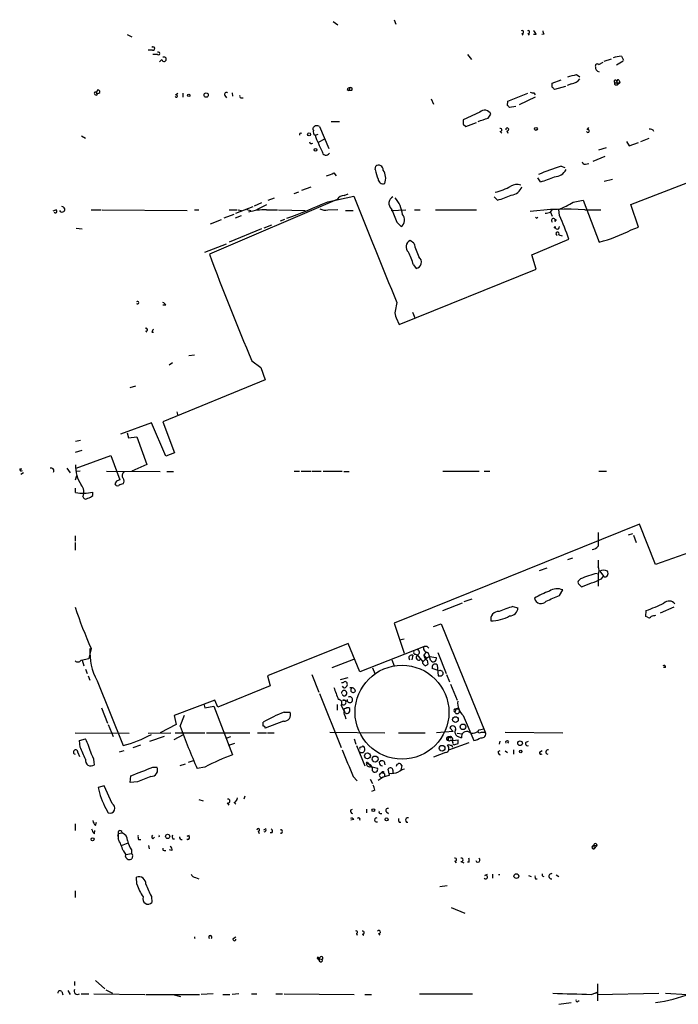
# Model space of a CAD drawing. Extents: x 0 to 72987, y 0 to 73066.
# Drawn here: x 21 to 122, y 72765 to 72916 of the extents above; entities that cross this region are included whole.
import ezdxf

# ---------------------------------------------------------------- set-up
doc = ezdxf.new("R2010")
doc.units = 0
doc.header["$MEASUREMENT"] = 0
doc.layers.add('MAIN', color=5, linetype='CONTINUOUS')

msp = doc.modelspace()

# ---------------------------------------------------------------- linework, layer by layer
at = {"layer": 'MAIN'}
for p, q in [((69.0033, 72915.556), (69.6807, 72915.048)), ((78.3167, 72915.81), (78.5707, 72915.1327)), ((37.4227, 72913.524), (38.1847, 72913.1854)), ((97.8747, 72913.6934), (98.044, 72913.4394)), ((98.806, 72913.6934), (98.9753, 72913.4394)), ((100.076, 72913.524), (99.6527, 72913.524)), ((101.2613, 72913.6087), (100.9227, 72913.524)), ((41.3173, 72911.1534), (40.64, 72911.1534)), ((42.0793, 72910.476), (41.402, 72910.476)), ((89.5773, 72910.476), (90.17, 72909.714)), ((42.7567, 72909.714), (42.418, 72909.3754)), ((109.6433, 72908.952), (110.3207, 72909.2907)), ((110.49, 72909.46), (111.5907, 72909.7987)), ((113.3687, 72909.46), (112.3527, 72908.8674)), ((113.1147, 72910.222), (113.4533, 72909.6294)), ((106.2567, 72907.428), (106.7647, 72907.0894)), ((102.5313, 72906.0734), (103.886, 72906.5814)), ((102.5313, 72905.4807), (102.5313, 72906.0734)), ((105.4947, 72905.9887), (104.8173, 72905.7347)), ((112.0987, 72906.158), (112.8607, 72906.158)), ((112.4373, 72906.3274), (112.522, 72905.8194)), ((112.8607, 72906.158), (112.522, 72905.8194)), ((112.776, 72906.4967), (112.8607, 72906.158)), ((44.8733, 72904.2954), (45.212, 72904.5494)), ((45.974, 72904.5494), (45.974, 72903.9567)), ((53.5093, 72904.634), (53.594, 72904.126)), ((71.12, 72905.142), (71.374, 72904.9727)), ((71.5433, 72905.396), (71.374, 72904.9727)), ((71.7973, 72904.9727), (71.374, 72904.9727)), ((95.758, 72903.364), (98.806, 72904.5494)), ((99.7373, 72904.634), (99.9067, 72904.2954)), ((104.5633, 72905.5654), (102.87, 72905.142)), ((112.268, 72905.8194), (112.522, 72905.8194)), ((52.4087, 72904.2107), (52.6627, 72903.872)), ((54.864, 72903.872), (55.2027, 72903.872)), ((83.9893, 72903.7027), (84.328, 72902.856)), ((95.6733, 72902.6867), (95.758, 72903.364)), ((99.9067, 72903.9567), (97.4513, 72902.7714)), ((91.44, 72901.6707), (88.9, 72900.4854)), ((92.71, 72900.7394), (93.1333, 72901.332)), ((96.9433, 72902.5174), (96.012, 72902.348)), ((68.6647, 72900.2314), (69.9347, 72900.2314)), ((88.9, 72899.808), (89.3233, 72899.4694)), ((89.3233, 72899.4694), (90.932, 72900.062)), ((66.8867, 72899.4694), (68.326, 72896.0827)), ((94.5727, 72898.7074), (94.8267, 72898.4534)), ((95.5887, 72898.792), (95.758, 72898.4534)), ((107.8653, 72898.9614), (108.1193, 72899.3)), ((30.48, 72898.03), (31.0727, 72897.6914)), ((66.2093, 72898.1147), (66.7173, 72898.284)), ((67.6487, 72897.522), (66.7173, 72897.014)), ((113.8767, 72897.1834), (114.3, 72896.506)), ((114.3, 72896.506), (115.7393, 72897.014)), ((116.078, 72897.1834), (117.348, 72897.6914)), ((109.6433, 72895.9134), (110.8287, 72896.252)), ((107.6113, 72893.712), (108.1193, 72893.7967)), ((108.7967, 72894.1354), (110.6593, 72894.8974)), ((69.088, 72892.3574), (69.4267, 72891.934)), ((75.438, 72892.8654), (75.5227, 72893.3734)), ((103.886, 72893.3734), (104.4787, 72893.204)), ((100.7533, 72891.0027), (100.33, 72891.5954)), ((110.49, 72891.0874), (111.76, 72891.426)), ((114.554, 72887.5314), (124.206, 72891.2567)), ((62.992, 72889.2247), (63.754, 72889.4787)), ((64.1773, 72889.7327), (65.6167, 72890.2407)), ((69.596, 72888.2934), (50.038, 72879.9114)), ((57.9967, 72887.7854), (56.896, 72887.2774)), ((59.0127, 72888.2087), (60.0287, 72888.5474)), ((68.1567, 72887.9547), (72.136, 72888.8014)), ((70.6967, 72888.886), (71.2893, 72889.14)), ((94.1493, 72888.2087), (93.6413, 72888.7167)), ((105.7487, 72887.87), (107.2727, 72888.2087)), ((107.2727, 72888.2087), (109.728, 72881.774)), ((26.5853, 72886.6847), (26.0773, 72886.5154)), ((31.9193, 72886.6847), (33.4433, 72886.6847)), ((33.6127, 72886.6847), (46.6513, 72886.6)), ((47.752, 72886.6847), (48.4293, 72886.6847)), ((53.086, 72886.6847), (54.2713, 72886.6847)), ((54.102, 72886.1767), (56.7267, 72887.1927)), ((54.4407, 72886.6847), (54.9487, 72886.6)), ((55.7953, 72886.7694), (56.388, 72886.6)), ((58.7587, 72887.4467), (57.2347, 72886.6847)), ((58.7587, 72886.6847), (60.452, 72886.6847)), ((60.6213, 72886.6847), (64.6853, 72886.6)), ((68.1567, 72886.6847), (69.6807, 72886.7694)), ((70.866, 72886.6), (72.0513, 72886.6)), ((77.8933, 72886.6), (80.0947, 72886.6847)), ((81.4493, 72886.6847), (82.296, 72886.6847)), ((84.6667, 72886.6847), (90.932, 72886.6847)), ((102.2773, 72886.346), (102.5313, 72886.6847)), ((102.2773, 72886.346), (102.5313, 72885.7534)), ((103.632, 72885.838), (103.5473, 72886.7694)), ((107.5267, 72886.6847), (109.982, 72886.6847)), ((115.7393, 72884.06), (114.554, 72887.5314)), ((50.2073, 72884.568), (51.9007, 72885.2454)), ((53.7633, 72886.0074), (52.2393, 72885.4147)), ((54.0173, 72885.4994), (54.9487, 72885.838)), ((61.5527, 72885.2454), (60.8753, 72884.9914)), ((78.74, 72884.822), (79.4173, 72884.1447)), ((100.1607, 72885.4147), (100.33, 72885.584)), ((102.9547, 72884.9067), (103.2087, 72885.2454)), ((29.6333, 72883.8907), (30.5647, 72883.806)), ((57.9967, 72883.806), (53.086, 72881.774)), ((58.42, 72883.9754), (59.6053, 72884.3987)), ((102.9547, 72884.1447), (102.7853, 72883.8907)), ((114.6387, 72883.6367), (115.7393, 72884.06)), ((81.3647, 72881.6047), (80.772, 72882.028)), ((99.3987, 72879.8267), (105.0713, 72882.1974)), ((103.5473, 72882.8747), (104.0553, 72882.7054)), ((49.3607, 72880.25), (52.6627, 72881.52)), ((100.076, 72877.6254), (99.3987, 72879.8267)), ((79.0787, 72869.1587), (100.076, 72877.6254)), ((81.28, 72878.3027), (81.7033, 72877.71)), ((43.3493, 72872.122), (42.926, 72872.122)), ((78.74, 72872.5454), (78.486, 72871.1907)), ((78.6553, 72870.1747), (79.0787, 72869.1587)), ((81.1107, 72871.0214), (81.534, 72870.09)), ((40.3013, 72868.1427), (40.4707, 72867.9734)), ((41.2327, 72867.9734), (41.4867, 72867.9734)), ((46.9053, 72864.4174), (47.752, 72864.502)), ((43.8573, 72862.978), (44.3653, 72863.3167)), ((56.5573, 72863.5707), (57.912, 72862.5547)), ((57.912, 72862.5547), (58.5893, 72860.692)), ((58.5893, 72860.692), (42.926, 72854.2574)), ((37.9307, 72859.5067), (38.7773, 72859.7607)), ((45.0427, 72855.7814), (45.212, 72855.1887)), ((41.148, 72854.088), (36.4067, 72852.3947)), ((43.3493, 72849.008), (41.148, 72854.088)), ((42.926, 72854.2574), (44.704, 72849.516)), ((37.4227, 72852.564), (37.6767, 72851.802)), ((37.6767, 72851.802), (38.9467, 72851.9714)), ((38.9467, 72851.9714), (40.4707, 72847.738)), ((29.5487, 72851.294), (30.3107, 72851.4634)), ((29.5487, 72849.6007), (30.5647, 72849.9394)), ((29.6333, 72847.1454), (34.9673, 72849.0927)), ((34.9673, 72849.0927), (36.322, 72845.3674)), ((44.704, 72849.516), (43.3493, 72849.008)), ((20.9973, 72847.0607), (21.336, 72847.0607)), ((28.194, 72847.1454), (28.702, 72846.468)), ((40.4707, 72847.738), (38.1847, 72846.722)), ((21.59, 72846.468), (21.1667, 72846.214)), ((29.5487, 72845.3674), (29.718, 72846.0447)), ((30.226, 72846.722), (29.6333, 72846.6374)), ((34.29, 72846.722), (42.5027, 72846.6374)), ((43.5187, 72846.6374), (44.5347, 72846.6374)), ((62.992, 72846.722), (63.8387, 72846.722)), ((64.0927, 72846.722), (65.6167, 72846.722)), ((65.786, 72846.722), (67.1407, 72846.722)), ((67.4793, 72846.722), (70.358, 72846.722)), ((70.612, 72846.6374), (71.4587, 72846.6374)), ((85.7673, 72846.722), (91.3553, 72846.722)), ((92.1173, 72846.722), (92.964, 72846.722)), ((109.6433, 72846.722), (110.8287, 72846.722)), ((29.5487, 72843.42), (29.5487, 72844.0974)), ((35.814, 72845.198), (35.56, 72844.7747)), ((32.1733, 72842.9967), (32.1733, 72843.5047)), ((115.9087, 72838.594), (78.3167, 72823.4387)), ((118.364, 72832.4134), (115.9087, 72838.594)), ((29.464, 72836.816), (29.464, 72835.9694)), ((114.2153, 72836.9854), (114.8927, 72837.1547)), ((114.9773, 72836.9007), (115.4007, 72835.8)), ((29.464, 72835.8), (29.464, 72834.6147)), ((126.6613, 72835.3767), (118.364, 72832.4134)), ((104.902, 72833.1754), (105.664, 72833.4294)), ((109.5587, 72833.0907), (109.5587, 72832.0747)), ((100.584, 72831.482), (101.7693, 72831.9054)), ((109.5587, 72830.8894), (109.5587, 72829.1114)), ((109.8127, 72831.3974), (110.4053, 72830.6354)), ((110.0667, 72830.212), (110.4053, 72830.6354)), ((106.8493, 72830.212), (106.5107, 72829.8734)), ((106.68, 72829.3654), (107.0187, 72829.0267)), ((103.632, 72827.672), (104.14, 72828.5187)), ((85.7673, 72825.386), (88.8153, 72826.5714)), ((89.0693, 72826.7407), (90.2547, 72827.164)), ((96.52, 72825.9787), (97.282, 72825.8094)), ((116.84, 72824.4547), (116.9247, 72825.386)), ((117.094, 72824.37), (116.84, 72824.4547)), ((121.158, 72825.894), (119.0413, 72824.9627)), ((78.3167, 72823.4387), (79.8407, 72818.8667)), ((84.328, 72822.9307), (85.5133, 72823.354)), ((85.5133, 72823.354), (92.2867, 72806.7594)), ((71.2893, 72820.306), (58.928, 72815.3954)), ((73.0673, 72815.988), (71.2893, 72820.306)), ((79.1633, 72820.8987), (79.8407, 72821.068)), ((31.9193, 72819.544), (31.5807, 72818.02)), ((82.804, 72819.798), (73.0673, 72815.988)), ((81.1953, 72818.528), (81.026, 72817.8507)), ((81.6187, 72818.6974), (81.8727, 72818.6127)), ((81.8727, 72818.6127), (82.7193, 72817.512)), ((83.2273, 72819.036), (82.8887, 72818.528)), ((83.3967, 72819.8827), (83.6507, 72819.6287)), ((83.4813, 72818.9514), (83.7353, 72818.3587)), ((85.0053, 72818.9514), (86.2753, 72815.734)), ((30.3953, 72817.766), (31.5807, 72818.02)), ((30.5647, 72817.766), (30.8187, 72816.9194)), ((68.834, 72816.6654), (72.136, 72817.9354)), ((77.978, 72817.8507), (78.3167, 72816.9194)), ((82.2113, 72817.766), (82.4653, 72818.02)), ((82.2113, 72817.766), (82.4653, 72818.02)), ((82.7193, 72817.512), (83.1427, 72817.9354)), ((82.7193, 72817.258), (82.7193, 72817.512)), ((83.7353, 72818.3587), (83.1427, 72817.9354)), ((83.2273, 72818.1894), (83.1427, 72817.9354)), ((83.3967, 72817.766), (83.4813, 72817.1734)), ((83.7353, 72818.3587), (84.7513, 72818.1894)), ((83.9047, 72817.766), (83.7353, 72818.3587)), ((84.9207, 72817.0887), (85.09, 72815.3954)), ((31.0727, 72816.4114), (31.3267, 72815.734)), ((65.7013, 72815.5647), (66.802, 72812.8554)), ((75.0147, 72816.5807), (75.3533, 72815.734)), ((84.9207, 72816.242), (84.1587, 72816.496)), ((85.1747, 72816.1574), (84.9207, 72816.242)), ((86.36, 72815.5647), (86.7833, 72814.464)), ((119.888, 72816.6654), (119.5493, 72816.6654)), ((31.496, 72815.3954), (31.75, 72814.718)), ((32.8507, 72814.6334), (36.83, 72804.7274)), ((58.928, 72815.3954), (59.3513, 72813.8714)), ((70.104, 72814.8027), (71.2893, 72815.1414)), ((86.9527, 72814.1254), (87.9687, 72811.67)), ((59.3513, 72813.8714), (51.308, 72810.5694)), ((66.8867, 72812.686), (70.1887, 72804.3887)), ((70.612, 72813.5327), (70.4427, 72813.7867)), ((50.8847, 72811.67), (44.6193, 72809.2994)), ((49.1913, 72811.0774), (49.3607, 72810.4847)), ((51.308, 72810.5694), (50.8847, 72811.67)), ((69.596, 72810.9927), (69.596, 72810.146)), ((70.866, 72811.5854), (70.4427, 72811.5854)), ((33.528, 72810.4847), (34.4593, 72808.114)), ((45.5507, 72807.6907), (46.228, 72809.384)), ((49.3607, 72810.4847), (50.7153, 72810.7387)), ((50.7153, 72810.7387), (53.594, 72803.288)), ((61.468, 72809.8074), (62.3993, 72809.8074)), ((70.1887, 72810.8234), (70.612, 72810.0614)), ((87.63, 72810.3154), (88.138, 72810.3154)), ((87.7147, 72810.0614), (87.63, 72809.8074)), ((34.544, 72807.9447), (35.306, 72806.082)), ((44.958, 72807.9447), (42.5027, 72806.6747)), ((44.6193, 72809.2994), (44.958, 72807.9447)), ((58.2507, 72807.6907), (58.2507, 72808.2834)), ((61.3833, 72808.4527), (58.5893, 72807.352)), ((70.7813, 72809.2994), (70.9507, 72808.7914)), ((88.9, 72809.2994), (90.5087, 72805.4894)), ((29.464, 72806.6747), (37.7613, 72806.59)), ((40.64, 72806.59), (44.1113, 72806.6747)), ((44.6193, 72805.6587), (46.0587, 72806.4207)), ((44.7887, 72806.6747), (49.3607, 72806.6747)), ((49.6147, 72806.6747), (56.2187, 72806.6747)), ((57.404, 72806.6747), (58.7587, 72806.6747)), ((58.928, 72806.6747), (59.944, 72806.6747)), ((68.4953, 72806.7594), (76.8773, 72806.6747)), ((78.994, 72806.6747), (83.058, 72806.6747)), ((87.376, 72806.844), (84.836, 72806.6747)), ((87.376, 72806.844), (86.868, 72807.4367)), ((87.9687, 72806.59), (88.7307, 72806.5054)), ((91.3553, 72807.098), (92.0327, 72807.2674)), ((91.694, 72806.7594), (92.2867, 72806.7594)), ((95.3347, 72806.7594), (104.14, 72806.6747)), ((30.1413, 72805.4894), (31.0727, 72805.7434)), ((30.226, 72804.4734), (30.1413, 72805.4894)), ((40.894, 72805.4047), (43.18, 72806.1667)), ((52.7473, 72805.9127), (53.34, 72806.082)), ((53.1707, 72804.812), (53.9327, 72805.066)), ((72.2207, 72805.7434), (72.4747, 72804.8967)), ((86.614, 72805.828), (86.614, 72805.4894)), ((86.7833, 72805.4047), (86.614, 72805.4894)), ((86.6987, 72804.05), (89.8313, 72805.1507)), ((87.2913, 72805.4894), (88.138, 72805.574)), ((88.0533, 72804.9814), (87.5453, 72804.812)), ((87.9687, 72806.1667), (88.646, 72805.9127)), ((94.488, 72805.4047), (94.4033, 72804.8967)), ((95.8427, 72805.32), (95.6733, 72805.066)), ((98.552, 72805.2354), (98.8907, 72805.4047)), ((29.8873, 72803.6267), (30.1413, 72803.034)), ((36.9147, 72803.8807), (36.2373, 72803.7114)), ((38.354, 72804.3887), (39.5393, 72804.812)), ((72.5593, 72804.7274), (73.8293, 72801.5947)), ((86.1907, 72803.6267), (84.328, 72802.9494)), ((94.234, 72803.796), (94.5727, 72803.9654)), ((95.3347, 72803.8807), (95.6733, 72803.6267)), ((96.6047, 72804.05), (96.6047, 72803.3727)), ((100.584, 72803.7114), (101.0073, 72803.9654)), ((45.5507, 72801.6794), (46.3973, 72801.9334)), ((46.8207, 72802.1874), (47.5827, 72802.4414)), ((74.2527, 72802.1027), (74.0833, 72801.9334)), ((74.2527, 72802.1027), (74.422, 72801.9334)), ((74.422, 72801.9334), (74.7607, 72801.51)), ((76.7927, 72802.272), (76.8773, 72801.764)), ((41.402, 72801.4254), (41.9947, 72801.4254)), ((49.3607, 72801.4254), (48.1753, 72801.1714)), ((74.7607, 72801.51), (75.7767, 72801.256)), ((76.454, 72800.5787), (76.6233, 72800.494)), ((77.6393, 72800.1554), (77.3853, 72801.0867)), ((78.1473, 72800.9174), (78.1473, 72800.494)), ((79.502, 72801.6794), (79.3327, 72800.9174)), ((37.9307, 72799.0547), (38.0153, 72800.0707)), ((39.0313, 72799.1394), (37.9307, 72799.0547)), ((72.0513, 72799.986), (72.644, 72799.3087)), ((74.676, 72799.5627), (75.0147, 72798.8854)), ((75.8613, 72799.3934), (76.6233, 72799.9014)), ((76.6233, 72799.9014), (77.6393, 72800.1554)), ((33.9513, 72798.5467), (33.02, 72798.2927)), ((35.1367, 72795.8374), (33.9513, 72798.5467)), ((75.3533, 72797.8694), (74.8453, 72797.7)), ((48.4293, 72796.43), (49.1067, 72796.2607)), ((52.7473, 72795.922), (53.0013, 72795.5834)), ((53.848, 72796.0067), (54.102, 72795.7527)), ((55.4567, 72796.938), (55.2873, 72796.5147)), ((34.2053, 72795.0754), (34.544, 72794.398)), ((71.628, 72794.8214), (71.9667, 72794.9907)), ((74.0833, 72794.9907), (74.0833, 72794.398)), ((76.2, 72794.3134), (76.454, 72794.3134)), ((77.1313, 72794.5674), (77.47, 72794.3134)), ((32.5967, 72792.4507), (32.766, 72792.9587)), ((72.136, 72793.382), (71.7127, 72793.2974)), ((79.0787, 72792.9587), (79.3327, 72792.9587)), ((29.464, 72792.7047), (29.464, 72791.6887)), ((32.4273, 72791.1807), (32.512, 72791.6887)), ((36.068, 72791.2654), (36.6607, 72791.35)), ((57.4887, 72791.604), (57.658, 72791.2654)), ((58.674, 72791.9427), (58.3353, 72791.7734)), ((59.6053, 72791.35), (59.3513, 72791.35)), ((36.068, 72791.2654), (35.9833, 72790.842)), ((36.576, 72789.4027), (37.592, 72789.826)), ((39.2007, 72790.334), (39.5393, 72790.334)), ((41.402, 72790.4187), (41.656, 72790.6727)), ((44.45, 72790.4187), (44.704, 72790.4187)), ((46.6513, 72790.842), (46.99, 72791.0114)), ((36.83, 72788.6407), (37.2533, 72787.9634)), ((38.1, 72788.7254), (38.1, 72788.1327)), ((40.7247, 72789.4027), (40.8093, 72788.8947)), ((43.0953, 72788.6407), (43.3493, 72788.6407)), ((44.2807, 72788.6407), (43.942, 72788.7254)), ((108.8813, 72789.4027), (108.966, 72788.8947)), ((108.8813, 72789.4027), (109.3893, 72789.4027)), ((109.3893, 72789.4027), (108.966, 72788.8947)), ((37.1687, 72787.7094), (37.2533, 72787.9634)), ((38.1, 72788.1327), (37.2533, 72787.9634)), ((38.2693, 72787.794), (38.1847, 72787.3707)), ((87.63, 72787.032), (87.7993, 72786.778)), ((88.5613, 72786.9474), (88.9847, 72786.778)), ((89.8313, 72786.8627), (89.5773, 72786.8627)), ((38.9467, 72783.476), (38.862, 72784.5767)), ((47.9213, 72784.492), (48.4293, 72784.3227)), ((92.202, 72784.8307), (92.6253, 72785)), ((93.3873, 72785), (93.3873, 72784.4074)), ((98.8907, 72784.8307), (99.314, 72784.6614)), ((99.9913, 72784.3227), (100.2453, 72784.3227)), ((101.0073, 72784.746), (101.2613, 72784.6614)), ((103.124, 72784.9154), (103.5473, 72784.6614)), ((29.464, 72782.46), (29.464, 72781.444)), ((85.344, 72783.1374), (86.4447, 72783.3067)), ((41.148, 72781.6134), (41.2327, 72780.682)), ((87.0373, 72779.92), (89.154, 72779.0734)), ((53.6787, 72775.1787), (54.102, 72775.4327)), ((72.5593, 72775.9407), (72.644, 72775.6867)), ((73.4907, 72775.856), (73.66, 72775.6867)), ((75.946, 72775.9407), (76.1153, 72775.6867)), ((66.7173, 72772.046), (66.8867, 72771.7074)), ((67.056, 72772.3847), (66.802, 72772.1307)), ((66.802, 72772.1307), (67.31, 72771.9614)), ((66.802, 72772.1307), (66.8867, 72771.7074)), ((32.5967, 72768.744), (34.036, 72767.474)), ((28.3633, 72767.22), (28.702, 72766.6274)), ((29.3793, 72768.5747), (29.3793, 72767.982)), ((34.2053, 72767.3047), (35.2213, 72766.7967)), ((109.474, 72768.236), (109.474, 72765.6114)), ((27.432, 72767.0507), (27.6013, 72766.5427)), ((30.3953, 72766.712), (31.5807, 72766.712)), ((32.3427, 72766.712), (40.132, 72766.6274)), ((40.3013, 72766.6274), (48.514, 72766.6274)), ((44.6193, 72766.5427), (45.6353, 72766.2887)), ((50.6307, 72766.712), (48.768, 72766.6274)), ((52.07, 72766.6274), (53.1707, 72766.6274)), ((54.5253, 72766.712), (53.5093, 72766.6274)), ((56.4727, 72766.712), (57.3193, 72766.712)), ((60.198, 72766.712), (61.214, 72766.712)), ((61.468, 72766.712), (72.2207, 72766.6274)), ((73.8293, 72766.6274), (74.8453, 72766.6274)), ((82.2113, 72766.712), (90.3393, 72766.712)), ((108.5427, 72766.6274), (109.3893, 72766.966)), ((109.1353, 72766.7967), (109.3893, 72766.966)), ((109.3893, 72766.6274), (118.872, 72766.7967)), ((119.888, 72766.7967), (123.19, 72766.6274)), ((103.5473, 72765.1034), (105.41, 72765.3574)), ((106.5107, 72765.6114), (106.68, 72765.6114))]:
    msp.add_line(p, q, dxfattribs=at)
for centre, radius in [((46.875, 72904.2349), 0.201), ((49.5433, 72904.2731), 0.3312), ((65.3062, 72898.2559), 0.2275), ((100.0336, 72899.0884), 0.2158), ((66.2698, 72895.8832), 0.201), ((79.5283, 72809.8028), 7.1883), ((87.7117, 72808.6863), 0.4381), ((88.8605, 72807.574), 0.4283), ((86.9526, 72805.9974), 0.1693), ((97.6065, 72805.052), 0.3597), ((74.2345, 72803.1369), 0.4532), ((85.6615, 72804.3041), 0.4363), ((97.7053, 72803.7961), 0.1893), ((75.4102, 72802.6429), 0.4524), ((76.581, 72800.6211), 0.1338), ((75.1416, 72794.8214), 0.2116), ((77.1595, 72793.4103), 0.2275), ((32.1451, 72790.3623), 0.2275), ((43.6456, 72790.7998), 0.3224), ((97.0356, 72784.723), 0.3618)]:
    msp.add_circle(centre, radius, dxfattribs=at)
for centre, radius, start, end in [((97.9029, 72913.9192), 0.2275, 262.88123, 119.754253), ((98.8342, 72913.9192), 0.2275, 262.88123, 119.754253), ((98.9748, 72913.185), 1.1522, 17.110772, 53.960562), ((102.3208, 72914.244), 1.2354, 185.914572, 210.947849), ((41.4097, 72911.392), 0.2558, 248.830657, 133.780451), ((42.2169, 72910.6453), 0.2182, 230.897224, 129.086218), ((43.0954, 72909.7564), 0.3413, 187.135426, 119.757374), ((109.4316, 72908.7192), 0.3146, 47.717737, 199.650149), ((113.2977, 72906.005), 4.221, 92.484836, 110.135029), ((20.9235, 73245.9571), 349.1185, 283.918675, 284.147842), ((109.8335, 72908.545), 0.7016, 174.404804, 261.35132), ((105.179, 72907.9543), 1.9908, 279.124493, 322.800271), ((112.2196, 72906.3395), 0.2181, 356.818712, 236.331793), ((112.268, 72906.031), 0.2116, 143.124688, 270), ((112.6067, 72906.412), 0.1894, 26.578587, 206.537987), ((32.5966, 72904.5494), 0.1894, 26.537987, 206.578587), ((32.7237, 72904.5918), 0.3225, 203.210255, 293.193924), ((33.383, 72904.622), 0.6245, 135.797976, 211.531771), ((32.9908, 72904.7897), 0.2734, 214.70708, 101.712723), ((52.6626, 72904.3801), 0.3052, 56.289107, 213.710893), ((71.5856, 72904.8458), 0.5518, 94.396316, 147.536771), ((71.6704, 72905.1844), 0.2468, 300.93987, 120.991622), ((99.5681, 72905.5658), 0.947, 243.443066, 280.291859), ((18.0257, 72820.6364), 119.7487, 44.885409, 45.114591), ((44.958, 72904.1261), 0.1893, 206.578587, 116.578587), ((54.864, 72904.0837), 0.2116, 143.124688, 270), ((92.1691, 72900.9134), 1.0511, 23.467704, 133.913114), ((11.1677, 72817.8424), 119.7487, 44.885409, 45.114591), ((258.2499, 72900.1467), 169.3502, 179.885409, 180.114592), ((-35.0519, 73281.4853), 401.6099, 288.320348, 288.549531), ((64.0397, 72898.1994), 0.2181, 50.897224, 202.850219), ((66.1672, 72899.0883), 0.2995, 135.027052, 224.959413), ((66.5904, 72898.665), 0.6694, 161.565051, 235.296185), ((66.5057, 72898.919), 0.6694, 55.308094, 145.308094), ((94.6009, 72898.9332), 0.2275, 262.88123, 119.754253), ((95.6431, 72899.0158), 0.2303, 256.337839, 193.662161), ((107.9924, 72898.778), 0.2232, 198.443068, 124.722761), ((117.5113, 72898.3868), 0.6791, 28.168763, 103.913471), ((65.659, 72897.1411), 0.2993, 188.143638, 315), ((86.5901, 72905.777), 21.7736, 200.604091, 207.689099), ((67.8857, 72895.6424), 0.576, 178.308589, 335.704224), ((107.5438, 72894.161), 0.4541, 194.057665, 278.549485), ((67.4074, 72895.0839), 3.2028, 280.43141, 301.649458), ((80.7561, 72893.6474), 5.3753, 188.365111, 204.409904), ((75.9638, 72892.8743), 0.6661, 351.922205, 131.469954), ((75.0007, 72891.546), 2.0389, 336.981103, 37.26893), ((112.9469, 72863.2281), 31.4776, 106.729423, 113.461377), ((102.8526, 72893.7792), 2.0146, 270.494873, 333.025391), ((76.6234, 72891.4685), 0.7633, 183.191905, 289.429625), ((97.8673, 72902.3403), 11.6992, 284.281406, 295.316103), ((91.3415, 72899.1611), 10.0744, 284.18756, 298.71195), ((97.135, 72888.6843), 1.8981, 72.514882, 120.162353), ((96.0692, 72890.8739), 1.9133, 275.903676, 340.673916), ((31.3848, 72969.6623), 89.6008, 289.905589, 294.229775), ((70.6403, 72887.6722), 1.2151, 87.339628, 149.253777), ((1168.8096, 73324.8555), 1180.1848, 201.6835209, 202.5353658), ((78.673, 72887.6963), 1.1479, 117.257076, 227.210195), ((75.0009, 72885.5287), 4.6107, 5.959377, 40.898231), ((91.2633, 72899.5463), 11.6992, 284.281406, 295.316103), ((96.6455, 72903.3262), 17.9377, 292.629103, 300.496704), ((26.4583, 72886.473), 0.2468, 210.97172, 59.040224), ((27.4758, 72886.7746), 0.4204, 204.535303, 95.98047), ((58.3362, 72879.0584), 7.638, 86.829033, 107.422223), ((67.8181, 72888.5482), 1.894, 243.443066, 280.298353), ((586.35, 73097.5268), 550.3737, 202.506073, 202.73524), ((104.5338, 72847.0194), 39.778, 85.684989, 97.786334), ((59.53, 73097.9064), 215.8359, 281.194034, 281.423222), ((78.7038, 72885.1486), 1.2316, 305.40248, 44.207246), ((142.4135, 72927.8618), 59.892, 224.90232, 225.131435), ((102.7007, 72885.076), 0.3053, 326.315138, 236.299523), ((71.9825, 72871.2207), 34.862, 18.352469, 24.789822), ((103.2933, 72884.1024), 0.3413, 172.879149, 7.11877), ((103.3538, 72883.0319), 0.2494, 320.909486, 255.958184), ((104.2173, 72903.7065), 22.6142, 284.104022, 297.440947), ((81.2376, 72881.0543), 1.0793, 115.556009, 228.181288), ((71.652, 72875.6579), 9.9847, 15.360206, 27.38167), ((92.7023, 72884.4907), 11.6992, 194.281406, 205.316103), ((446.6266, 73028.6639), 423.568, 200.56007, 202.940059), ((81.5093, 72878.6956), 1.0045, 281.135428, 52.075992), ((39.0234, 72872.503), 0.2054, 218.197966, 141.802034), ((42.6294, 72871.8256), 0.7785, 22.378134, 67.605454), ((79.8404, 72870.8943), 1.3865, 167.655866, 211.266381), ((40.3296, 72868.3685), 0.2275, 262.856246, 119.754253), ((41.7829, 72867.9311), 0.5518, 122.463229, 175.603684), ((21.2513, 72847.0043), 0.2603, 167.480746, 310.60607), ((25.8233, 72846.7764), 0.406, 326.556575, 114.646016), ((34.9649, 72847.5162), 5.4179, 178.548927, 212.496823), ((37.2348, 72846.0289), 0.5744, 114.20864, 225.190445), ((36.3853, 72845.1981), 0.614, 316.405547, 43.587694), ((29.2878, 72843.54), 1.5368, 332.372741, 43.890032), ((35.941, 72844.8453), 0.3875, 190.497939, 303.11188), ((78.418, 72718.2828), 133.8752, 108.327138, 108.556321), ((37.0353, 72843.1972), 1.5908, 97.414948, 123.698059), ((30.6419, 72850.2523), 6.9192, 260.909461, 282.786942), ((31.0961, 72842.8978), 0.4523, 188.954187, 314.175915), ((31.0069, 72844.1988), 1.675, 283.971531, 314.136456), ((638.7083, 72836.2657), 529.1507, 179.885409, 180.114592), ((108.4039, 72836.2169), 1.5338, 278.374691, 318.840781), ((108.6275, 72831.4821), 1.1038, 327.523632, 32.471989), ((112.293, 72818.1147), 13.2657, 102.643724, 114.227411), ((110.4053, 72830.4662), 1.1038, 57.523632, 122.471989), ((110.6632, 72830.9471), 0.4046, 230.395708, 325.850351), ((110.3631, 72831.0587), 0.7196, 331.921424, 28.078576), ((106.8492, 72829.704), 0.3785, 153.414641, 243.448488), ((92.7779, 72870.1584), 43.5272, 289.097104, 293.402959), ((106.4554, 72816.3963), 12.7191, 109.98657, 121.434861), ((-109.0265, 73335.2308), 550.3086, 292.503664, 292.732855), ((103.2785, 72826.5802), 2.1213, 66.038882, 123.48856), ((99.406, 72814.6411), 11.6992, 104.281406, 115.316103), ((100.8076, 72827.4426), 1.0045, 191.129832, 322.084991), ((108.4896, 72850.0332), 26.0506, 288.89267, 295.327879), ((120.4439, 72825.7096), 1.1224, 38.08899, 136.184016), ((112.1599, 72854.2196), 87.4125, 198.90773, 203.371361), ((94.3039, 72824.0245), 1.1964, 85.233972, 191.919489), ((92.9975, 72830.1089), 6.333, 271.22871, 298.424532), ((95.9839, 72825.8375), 1.2984, 271.240089, 358.759911), ((117.3518, 72824.6819), 0.4047, 230.42467, 325.846582), ((160.3459, 72655.2321), 174.5167, 103.919645, 104.148852), ((40.6419, 72818.9584), 8.9112, 176.232073, 209.035244), ((81.0125, 72818.1359), 0.4325, 65.004709, 221.250722), ((81.5622, 72818.9513), 0.2602, 139.379598, 282.545532), ((82.1503, 72818.2091), 0.4474, 115.556951, 277.838436), ((81.8198, 72818.9831), 0.3952, 290.365948, 82.306667), ((83.5306, 72819.685), 0.7353, 171.160239, 266.155342), ((83.2699, 72818.6541), 1.2351, 84.107542, 112.160618), ((167.7079, 72903.0086), 119.7133, 224.885409, 225.114592), ((83.8433, 72818.614), 0.9585, 185.147885, 242.226424), ((29.8934, 72818.1227), 0.6157, 225.783022, 324.598617), ((-1.7737, 72732.4012), 119.7487, 44.893934, 45.123084), ((83.0157, 72817.4696), 0.5518, 274.396316, 327.536771), ((84.3165, 72818.0008), 0.4739, 209.690911, 23.449399), ((84.6243, 72816.6836), 0.502, 53.808141, 201.945539), ((119.634, 72816.7218), 0.2602, 347.480746, 130.589353), ((85.3016, 72816.0305), 0.6694, 251.573171, 325.301058), ((85.3591, 72815.6977), 0.4953, 354.40337, 111.85726), ((70.4004, 72814.8449), 0.4825, 254.728219, 307.879149), ((70.612, 72814.0831), 0.5503, 270, 22.613458), ((70.8237, 72814.1676), 0.3225, 23.217258, 113.193924), ((535.1153, 72982.016), 495.5195, 199.867282, 200.096458), ((70.6825, 72812.7284), 0.4114, 30.954202, 185.915695), ((70.6967, 72812.7284), 0.3942, 212.013086, 32.000761), ((71.7603, 72812.9348), 0.6361, 8.125007, 109.947705), ((72.0513, 72813.194), 0.3787, 116.558284, 333.441716), ((69.7907, 72811.2044), 0.5509, 316.250159, 92.642705), ((70.5673, 72811.3409), 0.3948, 221.868554, 346.196064), ((70.6544, 72811.3526), 0.3147, 340.332702, 132.282263), ((70.993, 72811.7547), 0.2117, 233.124688, 0), ((71.5349, 72811.7293), 0.4392, 199.128109, 124.001238), ((90.778, 72811.2852), 2.7332, 175.477817, 226.598137), ((69.5851, 72788.5134), 22.7886, 110.866441, 119.826212), ((61.5059, 72809.4191), 0.9741, 262.769932, 23.491296), ((71.2289, 72809.7348), 0.6244, 148.463431, 224.208421), ((70.9083, 72810.1037), 0.2993, 81.856362, 188.124688), ((71.0958, 72810.013), 0.4021, 173.085343, 313.780696), ((71.247, 72809.9345), 0.5518, 57.522437, 122.477563), ((70.7813, 72810.2307), 0.7806, 319.400298, 12.526419), ((87.7359, 72810.0614), 0.2752, 112.632677, 247.367323), ((87.9719, 72809.9735), 0.3801, 205.911157, 64.088843), ((87.9687, 72810.1178), 0.2602, 49.410647, 192.519254), ((32.4429, 72822.2669), 18.0798, 284.043084, 298.782165), ((150.8191, 72846.2827), 112.1195, 200.133226, 203.725185), ((58.293, 72807.3944), 0.2993, 351.856362, 98.124688), ((87.2913, 72807.2673), 0.4559, 338.20559, 158.189256), ((88.3073, 72806.7593), 0.6826, 150.249913, 240.257201), ((89.4239, 72806.0767), 0.795, 59.173436, 191.90499), ((90.3967, 72807.8134), 1.1961, 241.789439, 323.266142), ((91.4361, 72807.0711), 0.4046, 214.14965, 309.604292), ((91.7676, 72806.4804), 0.5894, 254.419166, 28.256638), ((13.3757, 72797.4231), 19.5553, 17.712703, 25.180711), ((86.614, 72805.7716), 0.2822, 53.138223, 270), ((86.6986, 72805.9127), 0.1198, 45, 225.033843), ((86.9315, 72805.6376), 0.3891, 337.613458, 112.386542), ((87.0071, 72805.2293), 0.2843, 1.229594, 141.912942), ((87.5596, 72805.1084), 0.2967, 154.669432, 267.237872), ((87.2081, 72805.4046), 0.9452, 333.402419, 10.324365), ((89.9305, 72808.6352), 3.1985, 280.414759, 301.659608), ((95.631, 72805.193), 0.2469, 30.959776, 210.959776), ((98.7213, 72804.9814), 0.3053, 123.684862, 303.700477), ((29.5521, 72803.7057), 0.3445, 346.738522, 255.181087), ((-435.0368, 72591.8619), 511.54, 24.329838, 24.559015), ((29.7777, 72801.9268), 2.6546, 356.483982, 33.002242), ((1087.2198, 73225.3492), 1100.682, 202.5048695, 202.7340489), ((73.3637, 72804.1346), 0.5097, 221.627938, 318.372062), ((73.1943, 72804.2617), 0.1796, 45, 225), ((73.533, 72804.3887), 0.2117, 53.124688, 180), ((73.2127, 72804.1226), 0.6242, 328.453829, 44.227622), ((86.1254, 72804.2214), 0.5983, 276.266161, 57.746941), ((86.6987, 72804.3884), 0.4236, 53.157154, 126.842846), ((86.995, 72804.4311), 0.2993, 351.856362, 98.124688), ((94.6827, 72803.7283), 0.4538, 171.419912, 255.972943), ((100.8138, 72803.6146), 0.2493, 157.157429, 320.909486), ((101.8963, 72803.7113), 0.337, 82.874984, 262.872874), ((31.8979, 72802.4239), 0.846, 167.24496, 308.738077), ((66.3035, 72768.6599), 36.8868, 110.154576, 117.343154), ((74.168, 72802.018), 0.1197, 45, 224.966157), ((74.5669, 72801.9536), 0.484, 182.391858, 293.599558), ((74.3796, 72802.0603), 0.1338, 161.524425, 288.475575), ((74.0313, 72801.0131), 0.9998, 349.604942, 66.997055), ((76.4722, 72801.9152), 0.4797, 48.067841, 156.989624), ((76.6232, 72802.1872), 0.5985, 188.116564, 261.883436), ((79.0968, 72801.5039), 0.4415, 23.418375, 179.208421), ((-298.9714, 73647.4359), 911.9144, 291.6871063, 291.9162856), ((41.1363, 72800.9598), 0.9765, 265.712895, 28.475602), ((75.378, 72801.0761), 0.4374, 213.820888, 24.28568), ((76.7501, 72799.8593), 0.778, 112.371722, 157.628278), ((76.6233, 72800.1977), 0.2862, 270, 90), ((77.7432, 72800.8981), 0.4046, 2.734395, 152.212436), ((78.0203, 72802.7373), 2.2911, 258.274657, 295.150145), ((80.4114, 72798.7811), 2.3563, 101.905565, 126.980293), ((251.7149, 72291.5205), 550.3737, 112.503683, 112.732847), ((76.4116, 72800.2259), 0.3874, 190.48609, 303.119959), ((42.6117, 72799.9994), 9.7424, 190.089335, 210.359391), ((73.8312, 72797.7854), 1.5244, 3.158773, 33.708831), ((34.8041, 72795.1326), 0.7793, 250.502461, 64.737051), ((52.8661, 72796.2074), 0.3092, 247.400095, 96.332006), ((53.5459, 72796.7625), 0.8139, 291.787031, 354.465227), ((72.0766, 72794.7536), 0.4537, 171.405541, 255.982133), ((76.2, 72794.525), 0.2116, 143.124688, 270), ((77.3641, 72794.7791), 0.3147, 70.332702, 222.282263), ((33.7999, 72793.6179), 1.6763, 193.988163, 224.129898), ((71.7973, 72793.2127), 0.3787, 26.558284, 116.558284), ((72.898, 72793.4244), 0.2116, 323.124688, 143.124688), ((75.6355, 72793.3256), 0.3155, 79.683783, 296.581292), ((79.9243, 72793.3819), 0.9456, 169.674018, 206.58673), ((80.408, 72793.3058), 0.348, 71.575463, 274.168897), ((33.6316, 72792.3483), 1.6774, 193.993164, 224.113543), ((36.3529, 72791.3881), 0.3102, 352.943725, 203.300454), ((36.269, 72790.1753), 1.2383, 359.509553, 71.559198), ((57.5169, 72791.8016), 0.1996, 261.878017, 188.121983), ((58.4765, 72791.7733), 0.2601, 257.454468, 40.620402), ((59.2936, 72791.6079), 0.4046, 320.395708, 55.850351), ((61.0023, 72791.5617), 0.2469, 239.040224, 120.959776), ((247.7178, 72790.842), 211.6502, 179.885381, 180.114592), ((28.7415, 72786.2265), 8.4411, 16.618951, 29.778053), ((42.8411, 72791.5194), 5.5031, 194.250882, 210.511471), ((40.0463, 72790.7572), 0.9456, 169.674018, 206.58673), ((41.6292, 72790.7536), 0.4047, 140.42467, 235.846582), ((42.5581, 72790.8844), 0.2582, 150.53587, 209.46413), ((45.2975, 72790.8422), 0.9474, 169.712462, 206.551529), ((45.7867, 72790.6547), 0.3367, 162.243012, 287.740782), ((46.7501, 72790.6021), 0.2594, 225, 112.383739), ((43.0953, 72788.8524), 0.2116, 143.124688, 270), ((43.8571, 72788.81), 0.4561, 338.214917, 68.170598), ((108.8725, 72789.1402), 0.2626, 88.079946, 290.849605), ((109.1353, 72789.4591), 0.2602, 347.480746, 192.519254), ((37.8886, 72788.0058), 0.7785, 202.378134, 247.605454), ((37.7188, 72788.5151), 1.2356, 264.109923, 292.151872), ((38.1, 72787.921), 0.2117, 323.124688, 90), ((87.6582, 72787.2578), 0.2276, 262.88123, 119.741759), ((88.6354, 72787.2014), 0.2646, 253.736331, 106.263669), ((88.6039, 72786.9899), 1.234, 354.083348, 22.162683), ((91.1518, 72787.17), 0.3091, 189.928528, 67.382986), ((39.2118, 72783.5428), 1.0915, 356.491443, 108.692251), ((48.0001, 72785.3025), 0.8144, 201.805329, 264.446932), ((92.3494, 72784.5811), 0.2899, 216.810606, 120.563757), ((94.4033, 72784.6965), 0.2347, 68.846818, 111.130413), ((100.372, 72784.6189), 0.4823, 164.721961, 217.88436), ((185.7072, 72784.9153), 84.7001, 179.885408, 180.114524), ((102.4094, 72784.7125), 0.3917, 71.865753, 275.465996), ((48.6913, 72786.94), 10.342, 199.569228, 211.549613), ((506.3648, 72994.2152), 511.4941, 204.330981, 204.560169), ((40.6477, 72781.2532), 0.8176, 160.306103, 315.68383), ((72.5352, 72776.1403), 0.2011, 276.884651, 136.229162), ((73.5189, 72776.0818), 0.2276, 262.88123, 119.741759), ((75.9883, 72776.1735), 0.2366, 259.701651, 153.413291), ((47.9975, 72775.3734), 0.2525, 166.42044, 230.447177), ((50.165, 72775.3904), 0.2469, 300.959776, 239.040224), ((53.8762, 72775.0658), 0.2276, 150.245747, 7.11877), ((66.675, 72772.173), 0.1339, 341.578587, 288.421413), ((67.0984, 72771.8344), 0.2466, 210.97172, 30.963757), ((67.183, 72772.1731), 0.2469, 300.959776, 120.97172), ((27.1703, 72766.8428), 0.3342, 38.46437, 187.928861), ((29.8356, 72767.1354), 0.5222, 150.897443, 305.829747), ((147.9051, 74248.4128), 1482.3081, 268.2491642, 268.478343), ((106.3414, 72765.696), 0.1894, 153.434949, 333.448488), ((113.5319, 72795.5638), 30.5905, 279.088568, 289.410207)]:
    msp.add_arc(centre, radius, start, end, dxfattribs=at)

doc.saveas('drawing.dxf')
